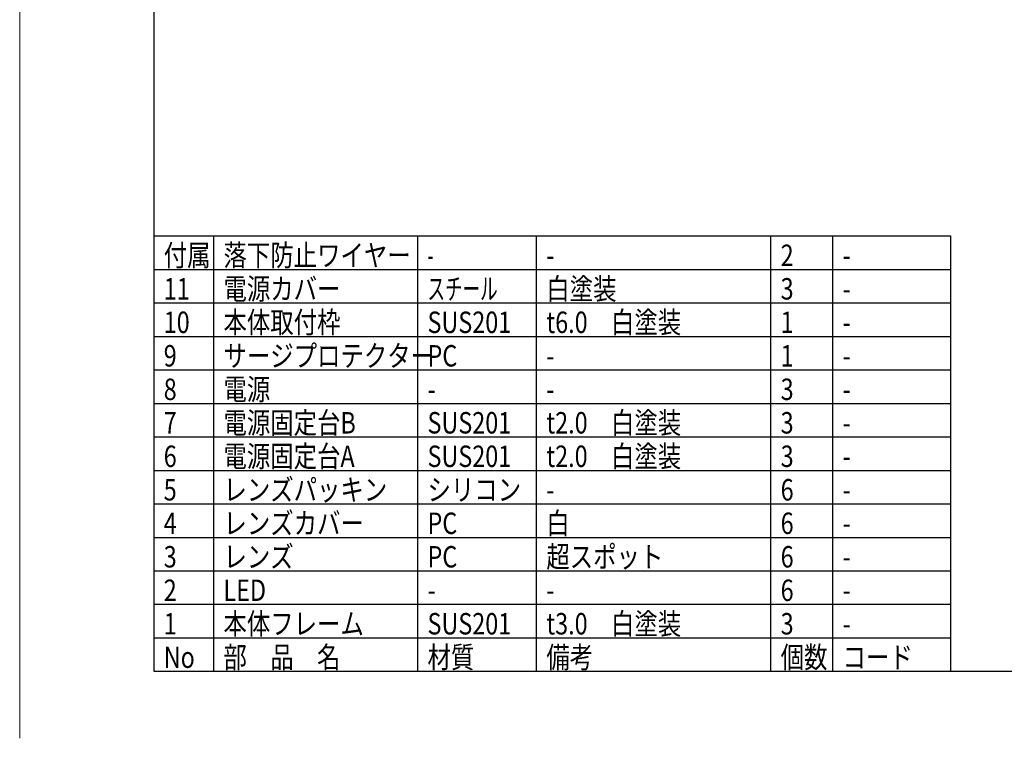
# Model space of a CAD drawing. Units: inches. Extents: x 930 to 1350, y 58 to 350.
# Drawn here: x 930 to 1077, y 58 to 166 of the extents above; entities that cross this region are included whole.
import ezdxf

# ---------------------------------------------------------------- set-up
doc = ezdxf.new("R2010")
doc.units = ezdxf.units.IN
doc.header["$LTSCALE"] = 0.2
doc.styles.add('高3.2', font='txt.shx', dxfattribs={"height": 3.2, "bigfont": 'bigfont.shx'})

msp = doc.modelspace()

# ---------------------------------------------------------------- linework, layer by layer
at = {"color": 254, "lineweight": 0}
msp.add_line((929.6698, 58.4639), (929.6698, 350.4639), dxfattribs=at)
at = {"color": 3}
for p, q in [((949.6698, 342.4639), (949.6698, 68.4639)), ((949.6698, 133.4639), (1068.5951, 133.4639)), ((1068.5951, 133.4639), (1068.5951, 68.4639)), ((949.6698, 68.4639), (1339.6698, 68.4639))]:
    msp.add_line(p, q, dxfattribs=at)
for p, q in [((958.5872, 133.4639), (958.5872, 68.4639)), ((989.0456, 133.4639), (989.0456, 68.4639)), ((1006.7847, 133.4639), (1006.7847, 68.4639)), ((1041.7611, 133.4639), (1041.7611, 68.4639)), ((1051.0171, 133.4639), (1051.0171, 68.4639)), ((949.6698, 78.4639), (1068.5951, 78.4639)), ((949.6698, 73.4639), (1068.5951, 73.4639))]:
    msp.add_line(p, q)
at = {"color": 7}
for p, q in [((949.6698, 128.4639), (1068.5951, 128.4639)), ((949.6698, 123.4639), (1068.5951, 123.4639)), ((949.6698, 118.4639), (1068.5951, 118.4639)), ((949.6698, 113.4639), (1068.5951, 113.4639)), ((949.6698, 108.4639), (1068.5951, 108.4639)), ((949.6698, 103.4639), (1068.5951, 103.4639)), ((949.6698, 98.4639), (1068.5951, 98.4639)), ((949.6698, 93.4639), (1068.5951, 93.4639)), ((949.6698, 88.4639), (1068.5951, 88.4639)), ((949.6698, 83.4639), (1068.5951, 83.4639))]:
    msp.add_line(p, q, dxfattribs=at)

# ---------------------------------------------------------------- texts
at = {"color": 3, "style": '高3.2'}
for s, width, p in [('付属', 0.8, (951.1698, 128.9639)), ('落下防止ワイヤー', 0.8, (960.0872, 128.9639)), ('2', 0.8, (1043.2611, 128.9639)), ('-', 0.6, (990.5456, 128.9639)), ('-', 0.8, (1008.2847, 128.9639)), ('-', 0.8, (1052.5171, 128.9639)), ('11', 0.8, (951.1698, 123.9639)), ('電源カバー', 0.8, (960.0872, 123.9639)), ('スチール', 0.6, (990.5456, 123.9639)), ('白塗装', 0.8, (1008.2847, 123.9639)), ('3', 0.8, (1043.2611, 123.9639)), ('-', 0.8, (1052.5171, 123.9639)), ('10', 0.8, (951.1698, 118.9639)), ('本体取付枠', 0.8, (960.0872, 118.9639)), ('SUS201', 0.8, (990.5456, 118.9639)), ('t6.0\u3000白塗装', 0.8, (1008.2847, 118.9639)), ('1', 0.8, (1043.2611, 118.9639)), ('-', 0.8, (1052.5171, 118.9639)), ('サージプロテクター', 0.8, (960.0872, 113.9639)), ('9', 0.8, (951.1698, 113.9639)), ('PC', 0.8, (990.5456, 113.9639)), ('1', 0.8, (1043.2611, 113.9639)), ('-', 0.8, (1008.2847, 113.9639)), ('-', 0.8, (1052.5171, 113.9639)), ('8', 0.8, (951.1698, 108.9639)), ('電源', 0.8, (960.0872, 108.9639)), ('3', 0.8, (1043.2611, 108.9639)), ('-', 0.8, (990.5456, 108.9639)), ('-', 0.8, (1008.2847, 108.9639)), ('-', 0.8, (1052.5171, 108.9639)), ('電源固定台B', 0.8, (960.0872, 103.9639)), ('t2.0\u3000白塗装', 0.8, (1008.2847, 103.9639)), ('7', 0.8, (951.1698, 103.9639)), ('SUS201', 0.8, (990.5456, 103.9639)), ('3', 0.8, (1043.2611, 103.9639)), ('-', 0.8, (1052.5171, 103.9639)), ('6', 0.8, (951.1698, 98.9639)), ('電源固定台A', 0.8, (960.0872, 98.9639)), ('SUS201', 0.8, (990.5456, 98.9639)), ('t2.0\u3000白塗装', 0.8, (1008.2847, 98.9639)), ('3', 0.8, (1043.2611, 98.9639)), ('-', 0.8, (1052.5171, 98.9639)), ('5', 0.8, (951.1698, 93.9639)), ('レンズパッキン', 0.8, (960.0872, 93.9639)), ('シリコン', 0.8, (990.5456, 93.9639)), ('6', 0.8, (1043.2611, 93.9639)), ('-', 0.8, (1008.2847, 93.9639)), ('-', 0.8, (1052.5171, 93.9639)), ('レンズカバー', 0.8, (960.0872, 88.9639)), ('白', 0.8, (1008.2847, 88.9639)), ('4', 0.8, (951.1698, 88.9639)), ('PC', 0.8, (990.5456, 88.9639)), ('6', 0.8, (1043.2611, 88.9639)), ('-', 0.8, (1052.5171, 88.9639)), ('3', 0.8, (951.1698, 83.9639)), ('レンズ', 0.8, (960.0872, 83.9639)), ('PC', 0.8, (990.5456, 83.9639)), ('超スポット', 0.8, (1008.2847, 83.9639)), ('6', 0.8, (1043.2611, 83.9639)), ('-', 0.8, (1052.5171, 83.9639)), ('2', 0.8, (951.1698, 78.9639)), ('LED', 0.8, (960.0872, 78.9639)), ('6', 0.8, (1043.2611, 78.9639)), ('-', 0.8, (990.5456, 78.9639)), ('-', 0.8, (1008.2847, 78.9639)), ('-', 0.8, (1052.5171, 78.9639)), ('1', 0.8, (951.1698, 73.9639)), ('本体フレーム', 0.8, (960.0872, 73.9639)), ('SUS201', 0.8, (990.5456, 73.9639)), ('t3.0\u3000白塗装', 0.8, (1008.2847, 73.9639)), ('3', 0.8, (1043.2611, 73.9639)), ('-', 0.8, (1052.5171, 73.9639)), ('No', 0.8, (951.1698, 68.9639)), ('部\u3000品\u3000名', 0.8, (960.0872, 68.9639)), ('材質', 0.8, (990.5456, 68.9639)), ('備考', 0.8, (1008.2847, 68.9639)), ('個数', 0.8, (1043.2611, 68.9639)), ('コード', 0.8, (1052.5171, 68.9639))]:
    msp.add_text(s, height=3.2, dxfattribs=dict(at, width=width)).set_placement(p)

doc.saveas('drawing.dxf')
